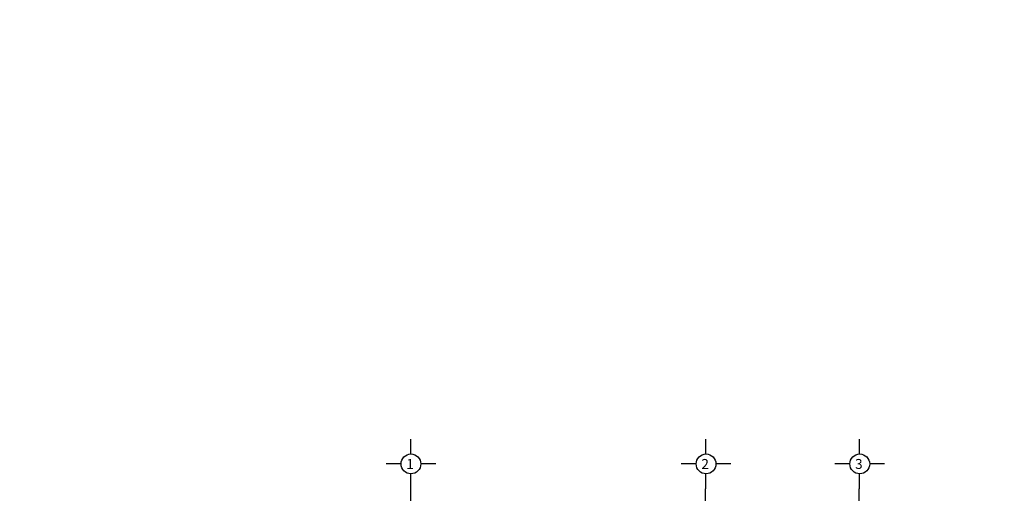
# Model space of a CAD drawing. Units: metres. Extents: x 708230 to 1416861, y 2870539 to 5741178.
# Drawn here: x 708782 to 708802, y 2870784 to 2870794 of the extents above; entities that cross this region are included whole.
import ezdxf

# ---------------------------------------------------------------- set-up
doc = ezdxf.new("R2010")
doc.units = ezdxf.units.M
doc.header["$LTSCALE"] = 0.002
doc.layers.add('HATCH', color=8, linetype='Continuous')
doc.layers.add('MUROS', color=1, linetype='Continuous')
doc.styles.add('texto-1', font='romans.shx')

msp = doc.modelspace()

# ---------------------------------------------------------------- linework, layer by layer
at = {"layer": 'HATCH', "color": 7}
for p, q in [((708790.179, 2870785.44), (708790.179, 2870785.14)), ((708796.129, 2870785.44), (708796.129, 2870785.14)), ((708799.228, 2870785.44), (708799.228, 2870785.14)), ((708789.99, 2870784.94), (708789.69, 2870784.94)), ((708790.69, 2870784.94), (708790.39, 2870784.94)), ((708795.94, 2870784.94), (708795.64, 2870784.94)), ((708796.64, 2870784.94), (708796.34, 2870784.94)), ((708799.038, 2870784.94), (708798.738, 2870784.94)), ((708799.738, 2870784.94), (708799.438, 2870784.94)), ((708790.179, 2870784.74), (708790.179, 2870784.44)), ((708796.129, 2870784.74), (708796.129, 2870784.44)), ((708799.228, 2870784.74), (708799.228, 2870784.44)), ((708790.179, 2870784.44), (708790.179, 2870778.939)), ((708796.129, 2870777.059), (708796.129, 2870784.44)), ((708799.228, 2870776.389), (708799.228, 2870784.44))]:
    msp.add_line(p, q, dxfattribs=at)
for centre in [(708790.19, 2870784.94), (708796.14, 2870784.94), (708799.238, 2870784.94)]:
    msp.add_circle(centre, 0.2, dxfattribs=at)
at = {"layer": 'MUROS', "color": 4, "ltscale": 3}
msp.add_circle((708740.35, 2870741.443), 105.013, dxfattribs=at)

# ---------------------------------------------------------------- texts
at = {"layer": 'HATCH', "color": 7, "char_height": 0.2, "attachment_point": 2, "style": 'texto-1'}
for s, insert in [('1', (708790.171, 2870785.039)), ('2', (708796.121, 2870785.039)), ('3', (708799.22, 2870785.039))]:
    msp.add_mtext(s, dxfattribs=dict(at, insert=insert))

doc.saveas('drawing.dxf')
